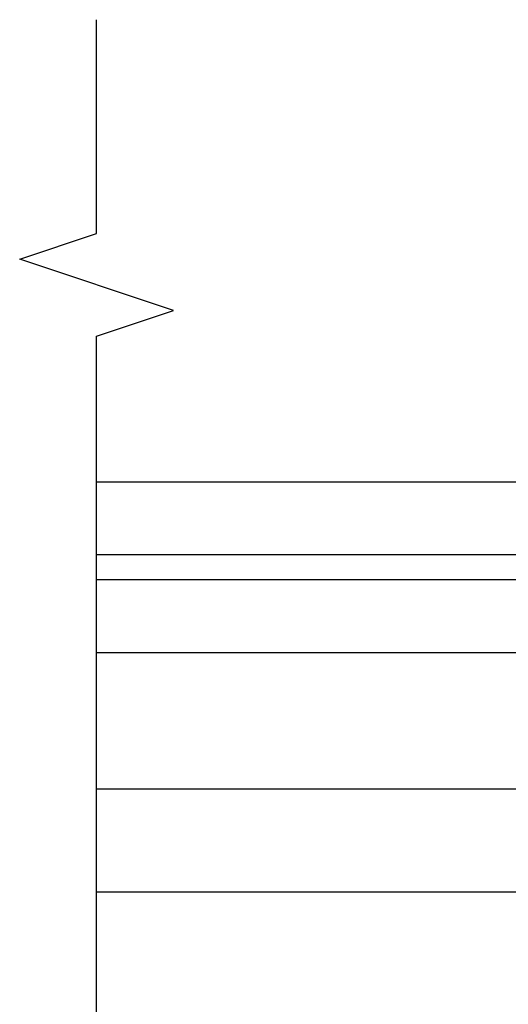
# Model space of a CAD drawing. Units: inches. Extents: x -173 to 402, y -384 to -72.
# Drawn here: x 30 to 31, y -185 to -182 of the extents above; entities that cross this region are included whole.
import ezdxf

# ---------------------------------------------------------------- set-up
doc = ezdxf.new("R2010")
doc.units = ezdxf.units.IN
doc.header["$MEASUREMENT"] = 0
doc.header["$PDMODE"] = 34
doc.header["$PDSIZE"] = 0.015
for name, color, linetype in [('Frame_Inside', 22, 'CONTINUOUS'), ('ZP-ANNO-MARK', 9, 'CONTINUOUS'), ('ZP-SECT-ALHA', 142, 'CONTINUOUS'), ('ZP-SECT-ALUM', 63, 'CONTINUOUS'), ('ZP-SECT-ALUM-WDWDR', 94, 'CONTINUOUS'), ('ZP-SECT-GLAS', 153, 'CONTINUOUS'), ('ZP-SECT-GLAS-PVB', 151, 'CONTINUOUS'), ('ZP-SECT-SEAL', 8, 'CONTINUOUS'), ('ZP-SECT-WSTP', 40, 'CONTINUOUS')]:
    doc.layers.add(name, color=color, linetype=linetype)
doc.layers.add('ZP-ANNO-NPLT', color=7, linetype='CONTINUOUS', plot=False)

# ---------------------------------------------------------------- blocks, each defined once
blk = doc.blocks.new('101CS - VIN25 WS Narrow Bead (Laminated 1 Inch)')
at = {"layer": 'ZP-SECT-ALHA'}
h = blk.add_hatch(dxfattribs=at)
h.set_pattern_fill('ANSI38', color=256, scale=0.75, angle=-90.00000000000003)
h.set_pattern_definition([(314.9999999999999, (-4.710357849520789, 187.2192244043375), (0.0662912607362389, 0.0662912607362388), []), (44.99999999999998, (-4.710357849520789, 187.2192244043375), (0.0662912607362389, 0.1988737822087164), [0.234375, -0.140625])])
edge = h.paths.add_edge_path()
edge.add_arc((0.0196813031824281, -1.318837557934116), 0.0196813032811277, 179.9932758880286, 270.0109926622143)
edge.add_line((0.0196850792008263, -1.338518860853014), (1.200790641800267, -1.338518860853014))
edge.add_arc((1.200791436570008, -1.326708652101218), 0.0118102087785378, 269.9961442720677, 360.002077470358)
edge.add_line((1.212601645340782, -1.326708223878426), (1.212601645200265, -1.204661847053444))
edge.add_arc((1.200791436517709, -1.204661418796097), 0.0118102086903207, 359.9979223619891, 450.0038555602806)
edge.add_line((1.200790641782532, -1.192851210132516), (1.185042637000151, -1.192851210254389))
edge.add_arc((1.185041842130376, -1.20466141890614), 0.0118102086785001, 89.99614378673247, 180.0020769850224)
edge.add_line((1.173231633459636, -1.204661847028887), (1.173231633400064, -1.222378975853075))
edge.add_arc((1.165356658503882, -1.222376976311265), 0.0078749751500344, 270.006541885178, 359.985451978482, ccw=False)
edge.add_line((1.165357557648349, -1.230251951409968), (1.133861548200002, -1.230251951453624))
edge.add_arc((1.133862447446369, -1.222376976252147), 0.0078749752528193, 180.0145472802045, 269.9934573735074, ccw=False)
edge.add_line((1.125987472447377, -1.222378975692095), (1.125987472600172, -1.025528769854076))
edge.add_arc((1.133862447278622, -1.025528422153703), 0.0078749746861256, 90.00654194578692, 180.0025297559333, ccw=False)
edge.add_line((1.133861548125878, -1.01765344751891), (1.165357557800234, -1.017653447453426))
edge.add_arc((1.165356658630434, -1.02552842215848), 0.0078749747563878, -0.0025298799685060658, 89.99345793017812, ccw=False)
edge.add_line((1.173231633379145, -1.025528769875904), (1.173231633400064, -1.043243551853606))
edge.add_arc((1.185045848597453, -1.0432423205077), 0.0118142152615578, 180.0059716978335, 269.9844241676486)
edge.add_line((1.185042636908292, -1.05505653533271), (1.200790641800267, -1.055056535452763))
edge.add_arc((1.200787429994203, -1.043242320568192), 0.0118142153211507, 270.015576399223, 359.9940288690379)
edge.add_line((1.212601645251197, -1.043243551797218), (1.212601645200265, -0.9507249406536857))
edge.add_arc((1.200791436517709, -0.9507245123963395), 0.0118102086903207, 359.9979223619891, 450.0038555602806)
edge.add_line((1.200790641782532, -0.9389143037327585), (1.185042563600291, -0.9389143036527229))
edge.add_arc((1.18504184219551, -0.9507245123661444), 0.0118102087354543, 89.99650019316562, 180.0020776830076)
edge.add_line((1.173231633467821, -0.9507249406327672), (1.173231633400064, -0.9664732386530658))
edge.add_arc((1.161421299442559, -0.9664735416105092), 0.0118103339613906, -90.00360462415472, 0.0014697453040071196, ccw=False)
edge.add_line((1.161420556424218, -0.9782838755485272), (1.137798549400031, -0.9782838756540286))
edge.add_arc((1.137797806464904, -0.9664735416937253), 0.0118103339836707, 179.9985298509904, 270.0036042204492, ccw=False)
edge.add_line((1.125987472485121, -0.9664732386530658), (1.125987472600172, -0.7112738400531953))
edge.add_arc((1.106302289211185, -0.7112730642342281), 0.0196851834042755, 359.9977418979755, 449.9994834622914)
edge.add_line((1.106302466678698, -0.6915878808307525), (0.8292469804000575, -0.6915878808534899))
edge.add_arc((0.8292469593421561, -0.6719028226120122), 0.019685058241489, 180.0042079720884, 270.0000612916082, ccw=False)
edge.add_line((0.8095619011537564, -0.671904268341109), (0.8095619012001407, -0.613655981054194))
edge.add_arc((0.8292469594087793, -0.6136550800382619), 0.0196850582292592, 89.99993878715429, 180.0026225175257, ccw=False)
edge.add_line((0.8292469804396205, -0.5939700218090139), (0.9528353928008073, -0.5939700218544886))
edge.add_arc((0.9528353194499722, -0.572316405392826), 0.0216536164617868, 270.0001940873609, 449.999806177358)
edge.add_line((0.9528353927007628, -0.550662788931163), (0.8292469804000575, -0.5506627888529465))
edge.add_arc((0.8292458493665105, -0.613653823442115), 0.0629910345993227, 89.99897122742716, 180.0019626021352)
edge.add_line((0.7662548148041424, -0.6136559811287725), (0.7662548148000498, -0.6955255420538152))
edge.add_arc((0.8056251815718543, -0.6955247470831675), 0.0393703667798307, 180.0011569224946, 269.999483496419)
edge.add_line((0.8056248266602779, -0.7348951138613984), (1.047247375400729, -0.734895113853213))
edge.add_arc((1.047247197972324, -0.7545802973039809), 0.0196851834515676, -0.0022579881941737767, 89.99948357612129, ccw=False)
edge.add_line((1.066932381408605, -0.7545810730838411), (1.066932381400874, -1.271590354053273))
edge.add_arc((1.047247198010523, -1.271591129872695), 0.0196851834056398, -89.9994834609679, 0.0022581033475148615, ccw=False)
edge.add_line((1.047247375478491, -1.291276313277535), (0.0748032426008649, -1.291276313252978))
edge.add_arc((0.0748032215589014, -1.27159125504986), 0.0196850582031295, 179.997377514952, 270.0000612452192, ccw=False)
edge.add_line((0.0551181633763918, -1.271590354045088), (0.0551181632008593, -0.7460041056541514))
edge.add_arc((0.0748032215679635, -0.7460055513736866), 0.0196850584201929, 89.99993873615563, 179.99579205578, ccw=False)
edge.add_line((0.0748032426163263, -0.726320492953505), (0.3434506458006581, -0.7263204930544589))
edge.add_arc((0.3434516127628677, -0.686953317900808), 0.0393671751655266, 269.9985926637272, 315.0020753871512)
edge.add_line((0.3712894175741894, -0.7147891060843677), (0.4308801292008866, -0.6551985412528439))
edge.add_arc((0.3946882340050284, -0.6190075097742063), 0.0511824582973085, 315.0006836881805, 390.0061517975122)
edge.add_line((0.4390107951553546, -0.5934115216035707), (0.4264109540008576, -0.5715948136543147))
edge.add_arc((0.4076587915967797, -0.5824218250781188), 0.0216533547331608, 30.00102068071868, 210.0105344546161)
edge.add_line((0.3889084272404943, -0.5932519500869377), (0.4015082683999936, -0.6150686580543834))
edge.add_arc((0.3946887929072431, -0.619006718257837), 0.0078748691520716, -44.99797665273462, 30.0052562489891, ccw=False)
edge.add_line((0.4002573629240942, -0.6245748949908148), (0.3559371148003265, -0.6688958762528046))
edge.add_arc((0.3503632682990108, -0.6633151492150058), 0.0078874760912885, 270.04361508311223, 314.9646579360579, ccw=False)
edge.add_line((0.3503692724566463, -0.6712026230210313), (0.0669290936002653, -0.6712026230537731))
edge.add_arc((0.0669325038944437, -0.6593882828181556), 0.0118143407278204, 180.0065792844701, 269.9834611621137, ccw=False)
edge.add_line((0.055118163244515, -0.659389639460983), (0.0551181632008593, -0.3700161290538517))
edge.add_arc((0.0748032215090877, -0.3700152281375046), 0.0196850583288444, 89.99993849728679, 180.0026222276582, ccw=False)
edge.add_line((0.0748032426395184, -0.3503301698086716), (0.0984252496000409, -0.3503301698541463))
edge.add_arc((0.0984290257184835, -0.3306488668352352), 0.0196813033811603, 269.9890070465944, 360.0067238207805)
edge.add_line((0.1181103289641214, -0.3306465571789658), (0.1181103290000465, -0.3148982590531659))
edge.add_arc((0.0984250204288135, -0.3148976084313815), 0.0196853085819849, 359.9981063094765, 449.9993325989369)
edge.add_line((0.0984252497300986, -0.295212299850732), (0.0196850792008263, -0.2952122998534605))
edge.add_arc((0.0196853085646387, -0.3148976084197863), 0.019685308567662, 90.00066758305448, 180.0018938725149)
edge.add_line((7.7307e-12, -0.3148982591040976), (3.68345e-11, -1.318835248177833))
at = {"layer": 'ZP-ANNO-NPLT'}
blk.add_point((0, 0), dxfattribs=at)
at = {"layer": 'ZP-SECT-ALUM'}
blk.add_lwpolyline([(1.946610249549024, -1.085217706673549), (1.946610249549024, -1.147717706673549, 1), (1.95261024954911, -1.147717706673549), (1.95261024954911, -1.009717706673551, 0.4142135623730951), (1.945610249549048, -1.002717706673553), (1.925566771337429, -1.002717706673553, -0.3297505471403194), (1.914569266643837, -0.9945799812778624), (1.871794830478023, -0.8546711047404933, 0.3297505471403169), (1.865100697186193, -0.8497177066735481), (1.754119801911855, -0.8497177066735481, 0.3297505471403128), (1.747425668620138, -0.8546711047405005), (1.70465123245421, -0.9945799812778695, -0.3297505471403153), (1.693653727760732, -1.002717706673568), (1.673610249549113, -1.002717706673553, 0.4142135623733994), (1.666610249549052, -1.009717706673551), (1.666610249549052, -1.147717706673549, 1), (1.672610249549023, -1.147717706673549), (1.672610249549023, -1.085217706673549, -0.4142135623730945), (1.682110249549026, -1.075717706673547), (1.764406968812949, -1.075717706673547, 0.3419987131196729), (1.765375214649651, -1.07496770667355, -0.3419987131196799), (1.770216443832367, -1.071217706673554), (1.819610249549072, -1.071217706673554), (1.819610249549072, -1.075659177278598), (1.770610249549093, -1.075659177278598, 0.3279189694272522), (1.769655898666627, -1.0763604894932, -0.3279189694272557), (1.764406968812949, -1.080217706673554), (1.682110249549026, -1.080217706673554, 0.4142135623730951), (1.677110249549031, -1.085217706673549), (1.677110249549031, -1.147717706673549, -1), (1.662110249549044, -1.147717706673549), (1.662110249549044, -1.009717706673551, -0.4142135623730951), (1.673610249549, -0.9982177066735538), (1.693653727760732, -0.9982177066735538, 0.3297505471403177), (1.700347861052335, -0.9932643086066086), (1.743122297218263, -0.8533554320692466, -0.3297505471403159), (1.754119801911855, -0.8452177066735551), (1.865100697186193, -0.8452177066735551, -0.3297505471403154), (1.876098201879784, -0.8533554320692395), (1.918872638045598, -0.9932643086066086, 0.3297505471403161), (1.925566771337429, -0.9982177066735538), (1.945610249549048, -0.9982177066735538, -0.4142135623730919), (1.957110249549003, -1.009717706673551), (1.957110249549003, -1.147717706673549, -1), (1.942110249549017, -1.147717706673549), (1.942110249549017, -1.085217706673549, 0.414213562373095), (1.937110249549022, -1.080217706673554), (1.85461024954904, -1.080217706673554, -0.414213562373095), (1.849610249549044, -1.075217706673551), (1.849610249549044, -1.073417706673556, 0.4142135623730931), (1.847410249549028, -1.071217706673554), (1.79961024954909, -1.071217706673554), (1.79961024954909, -1.066717706673546), (1.847410249549028, -1.066717706673554, -0.4142135623730951), (1.854110249549052, -1.073417706673556), (1.854110249549052, -1.075217706673551, 0.4142135623730951), (1.85461024954904, -1.075717706673547), (1.937110249549022, -1.075717706673547, -0.4142135623730944)], format="xyb", close=True, dxfattribs=at)
at = {"layer": 'ZP-SECT-ALUM-WDWDR'}
blk.add_lwpolyline([(3.68345e-11, -1.318835248177833, 0.4143041325553271), (0.0196850792008263, -1.338518860853014), (1.200790641800267, -1.338518860853014, 0.4142438929174323), (1.212601645340782, -1.326708223878426), (1.212601645200265, -1.204661847053444, 0.414243892917432), (1.200790641782532, -1.192851210132516), (1.185042637000151, -1.192851210254389, 0.4142438929174323), (1.173231633459636, -1.204661847028887), (1.173231633400064, -1.222378975853075, -0.4141057559118697), (1.165357557648349, -1.230251951409968), (1.133861548200002, -1.230251951453624, -0.4141057559118698), (1.125987472447377, -1.222378975692095), (1.125987472600172, -1.025528769854076, -0.4141930524037858), (1.133861548125878, -1.01765344751891), (1.165357557800234, -1.017653447453426, -0.4141930524037856), (1.173231633379145, -1.025528769875904), (1.173231633400064, -1.043243551853606, 0.4141034167432514), (1.185042636908292, -1.05505653533271), (1.200790641800267, -1.055056535452763, 0.4141034167432513), (1.212601645251197, -1.043243551797218), (1.212601645200265, -0.9507249406536857, 0.414243892917432), (1.200790641782532, -0.9389143037327585), (1.185042563600291, -0.9389143036527229, 0.4142420745154328), (1.173231633467821, -0.9507249406327672), (1.173231633400064, -0.9664732386530658, -0.4142395025391564), (1.161420556424218, -0.9782838755485272), (1.137798549400031, -0.9782838756540286, -0.4142395025391564), (1.125987472485121, -0.9664732386530658), (1.125987472600172, -0.7112738400531953, 0.4142224651926067), (1.106302466678698, -0.6915878808307525), (0.8292469804000575, -0.6915878808534899, -0.4141923649044263), (0.8095619011537564, -0.671904268341109), (0.8095619012001407, -0.613655981054194, -0.4142272815378628), (0.8292469804396205, -0.5939700218090139), (0.9528353928008073, -0.5939700218544886, 0.9999966148523523), (0.9528353927007628, -0.550662788931163), (0.8292469804000575, -0.5506627888529465, 0.4142288542167761), (0.7662548148041424, -0.6136559811287725), (0.7662548148000498, -0.6955255420538152, 0.4142050079268249), (0.8056248266602779, -0.7348951138613984), (1.047247375400729, -0.734895113853213, -0.4142224651926067), (1.066932381408605, -0.7545810730838411), (1.066932381400874, -1.271590354053273, -0.4142224651926067), (1.047247375478491, -1.291276313277535), (0.0748032426008649, -1.291276313252978, -0.41422728153733), (0.0551181633763918, -1.271590354045088), (0.0551181632008593, -0.7460041056541514, -0.414192364904959), (0.0748032426163263, -0.726320492953505), (0.3434506458006581, -0.7263204930544589, 0.1989281649317912), (0.3712894175741894, -0.7147891060843677), (0.4308801292008866, -0.6551985412528439, 0.3394808674748883), (0.4390107951553546, -0.5934115216035707), (0.4264109540008576, -0.5715948136543147, 1.000083026786028), (0.3889084272404943, -0.5932519500869377), (0.4015082683999936, -0.6150686580543834, -0.3394699905790371), (0.4002573629240942, -0.6245748949908148), (0.3559371148003265, -0.6688958762528046, -0.1985542452141633), (0.3503692724566463, -0.6712026230210313), (0.0669290936002653, -0.6712026230537731, -0.4140953886010101), (0.055118163244515, -0.659389639460983), (0.0551181632008593, -0.3700161290538517, -0.4142272815378628), (0.0748032426395184, -0.3503301698086716), (0.0984252496000409, -0.3503301698541463, 0.4143041325553271), (0.1181103289641214, -0.3306465571789658), (0.1181103290000465, -0.3148982590531659, 0.4142198311186531), (0.0984252497300986, -0.295212299850732), (0.0196850792008263, -0.2952122998534605, 0.4142198311186533), (7.7307e-12, -0.3148982591040976)], format="xyb", close=True, dxfattribs=at)
at = {"layer": 'ZP-SECT-GLAS', "flags": 128}
for points in [[(1.393353555200746, -2.375), (1.393353555200746, -0.8127284548548949), (1.643353534000738, -0.8127284548548949), (1.643353534000738, -2.375)], [(2.154603541331653, -2.375), (2.154603541331653, -0.8127669802367024), (1.975853535967729, -0.8127669802367024), (1.975853535967729, -2.375)], [(2.393353543400735, -2.375), (2.393353543400735, -0.8127284548548914), (2.21460353803684, -0.8127669802367024), (2.21460353803684, -2.375)]]:
    blk.add_lwpolyline(points, dxfattribs=at)
at = {"layer": 'ZP-SECT-GLAS-PVB', "lineweight": 0}
blk.add_lwpolyline([(2.21460353803684, -2.375), (2.21460353803684, -0.8127669802367024), (2.154603541331653, -0.8127669802367024), (2.154603541331653, -2.375)], dxfattribs=at)
at = {"layer": 'ZP-SECT-SEAL'}
for points in [[(1.743122297218263, -0.8533554320692466, -0.3297505471404567), (1.754119801911855, -0.8452177066735551), (1.760337279042772, -0.8452177066735551, 0.3006645954625839), (1.708665467817553, -0.8127284548548949), (1.643353534000738, -0.8127284548548949), (1.643353534000738, -1.047386770746602), (1.662110249549044, -1.047386770746602), (1.662110249549044, -1.009717706673551, -0.4142135623730895), (1.673610249549, -0.9982177066735538), (1.693653727760732, -0.9982177066735538, 0.3297505471403212), (1.700347861052335, -0.9932643086066086)], [(1.876098201879784, -0.8533554320692466, 0.3297505471404567), (1.865100697186193, -0.8452177066735551), (1.858883220055389, -0.8452177066735551, -0.3006645954625839), (1.910555031280608, -0.8127284548548949), (1.975853534000719, -0.8127284548548949), (1.975853534000719, -1.047386770746602), (1.957110249549117, -1.047386770746602), (1.957110249549117, -1.009717706673551, 0.4142135623730895), (1.945610249549048, -0.9982177066735538), (1.925566771337429, -0.9982177066735538, -0.3297505471403212), (1.918872638045712, -0.9932643086066086)], [(1.643353535967634, -1.047386770746602), (1.662110249549044, -1.047386770746602), (1.662110249549044, -1.147717706673549, 0.1201675316467601), (1.662952172984859, -1.151170244358485), (1.643353532033728, -1.151132268171981)], [(1.97585353203371, -1.047386770746602), (1.957110249549117, -1.047386770746602), (1.957110249549117, -1.147717706673549, -0.1201675316467601), (1.956268326113189, -1.151170244358485), (1.975853535967729, -1.151132268171981)]]:
    blk.add_lwpolyline(points, format="xyb", close=True, dxfattribs=at)
at = {"layer": 'ZP-SECT-WSTP'}
blk.add_lwpolyline([(1.393353555200746, -1.297486694805797, -0.3108275515512199), (1.329194798362436, -1.33845432825899), (1.306598419405929, -1.33845432825899), (1.306598419405929, -1.278454274608407), (1.289794573545918, -1.278454274632281, -0.4142514048519148), (1.281794585962444, -1.270453407058994), (1.281794585962444, -1.020454161785096, -0.4142514048536688), (1.289794573515848, -1.012453294222154), (1.341969317530043, -1.012453294110059, -0.3670239844397909), (1.349862386216443, -1.019149430053857, -0.078476595399901), (1.331016083930535, -1.2729091652659, -0.3254833822332228), (1.323402265265912, -1.278454274584532), (1.306598419405929, -1.278454274608407), (1.306598419405929, -1.33845432825899), (1.24179464796245, -1.33845432825899, -0.4141911167523029), (1.221794532481283, -1.31845391917534), (1.221794532362451, -1.141453937259029), (1.172987436354901, -1.141453937248456, 0.4142573416408427), (1.16098745489262, -1.153453478599317), (1.16098745495492, -1.205453837848381, -0.414257341640843), (1.148987473642023, -1.217453379277912), (1.137987453954906, -1.217453379248468, -0.4142573416408428), (1.125987472492624, -1.205453837897607), (1.125987472554925, -1.04245390764845, -0.4142573416408427), (1.137987453867822, -1.030454366219032), (1.148987473554939, -1.030454366248477, -0.414257341640843), (1.16098745501722, -1.042453907599337), (1.16098745495492, -1.094454266848401, 0.4141595630476304), (1.172987436280152, -1.106453808338983), (1.221794532362451, -1.106453808259061), (1.221794532362451, -0.9724536496589735, -0.4141911167523029), (1.241794648104928, -0.9524532405891932), (1.306794657162441, -0.952453240658997, 0.4142427971011799), (1.336794537184545, -0.9224538005486238), (1.336794537162433, -0.7544543546590603, 0.4142151410068175), (1.306794657176595, -0.7244537411373813), (1.239794577762438, -0.7244537410590511, -1.000007333743331), (1.239794577835482, -0.6844540965653323), (1.336794537162433, -0.6844540966590102, -0.4142279563273633), (1.396794590824811, -0.7444541501375852, -0.0870814574534638), (1.393353555200746, -0.8127284548548914), (1.393353555088424, -1.29748669482501)], format="xyb", dxfattribs=at)

msp = doc.modelspace()

# ---------------------------------------------------------------- linework, layer by layer
at = {"layer": 'ZP-ANNO-MARK'}
msp.add_lwpolyline([(29.87455127544902, -185.6478813807748), (29.87445939517207, -185.1262993315755), (30.06195939517207, -185.0637993315755), (29.6869593951721, -184.9387993315755), (29.87445939517207, -184.8762993315755), (29.87445939601946, -183.1887993315755), (30.06195939601946, -183.1262993315755), (29.68695939601949, -183.0012993315756), (29.87445939601946, -182.9387993315755), (29.87445939681533, -182.4172172742836)], dxfattribs=at)

# ---------------------------------------------------------------- block references
at = {"layer": 'Frame_Inside', "xscale": -1, "rotation": 270}
msp.add_blockref('101CS - VIN25 WS Narrow Bead (Laminated 1 Inch)', (32.24945939587005, -185.9375), dxfattribs=at)

doc.saveas('drawing.dxf')
